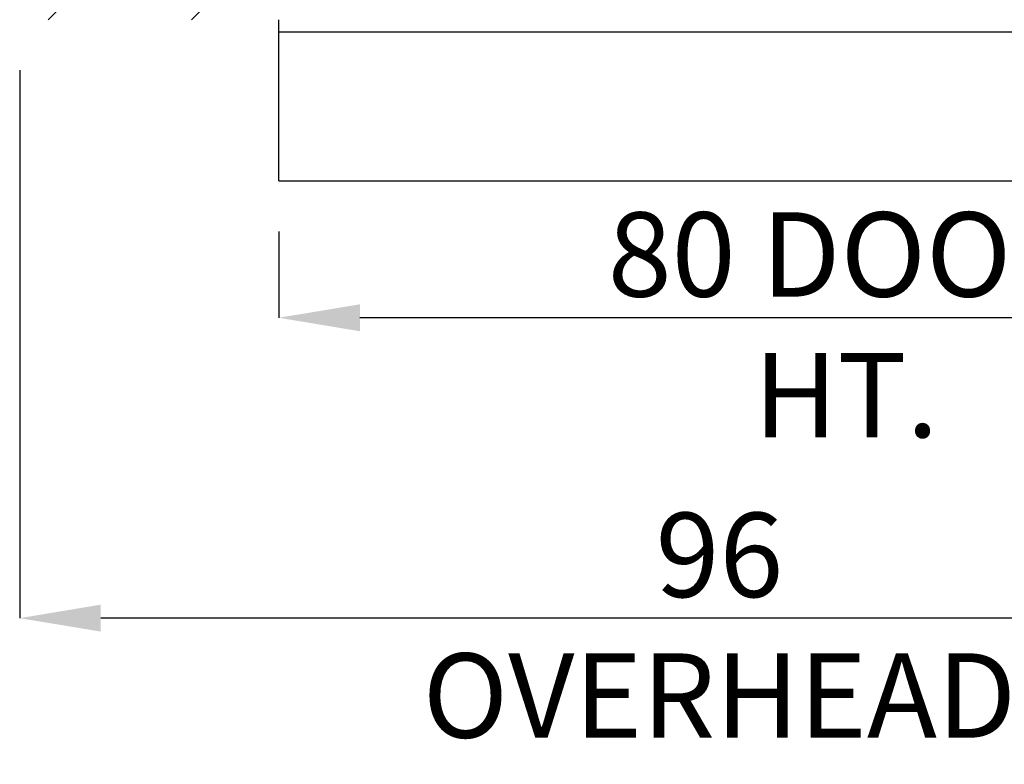
# Paper-space layout 'sales side' of a CAD drawing. Units: inches. Extents: x 0.1 to 10.4, y -0.6 to 7.4.
# Drawn here: x 3.9 to 5.1, y 1.2 to 2.1 of the extents above; entities that cross this region are included whole.
import ezdxf

# ---------------------------------------------------------------- set-up
doc = ezdxf.new("R2010")
doc.units = ezdxf.units.IN
doc.header["$MEASUREMENT"] = 0
doc.header["$PDSIZE"] = -1
doc.styles.add('SLDTEXTSTYLE6', font='TXT', dxfattribs={"width": 0.75})
doc.dimstyles.new('SLDDIMSTYLE11', dxfattribs={"dimtxt": 0.104167, "dimasz": 0.1, "dimexe": 0, "dimexo": 0.0625, "dimgap": 0.026042, "dimtad": 1, "dimlfac": 50, "dimrnd": 1e-09, "dimzin": 12, "dimdsep": 46, "dimtxsty": 'SLDTEXTSTYLE6', "dimsah": 1, "dimcen": 0.09, "dimadec": 0, "dimazin": 3, "dimtfac": 1, "dimtmove": 0, "dimatfit": 0, "dimfxl": 0, "dimfrac": 2, "dimtolj": 1, "dimtzin": 12, "dimarcsym": 0})

# ---------------------------------------------------------------- blocks, each defined once
blk = doc.blocks.new('_D_37')
at = {"color": 0, "lineweight": -2}
for p, q in [((3.865, 2.0285), (3.865, 1.3521)), ((5.785, 2.0285), (5.785, 1.3521)), ((5.685, 1.3521), (3.965, 1.3521))]:
    blk.add_line(p, q, dxfattribs=at)
at = {"color": 0}
for points in [[(3.965, 1.3688), (3.965, 1.3355), (3.865, 1.3521)], [(5.685, 1.3688), (5.685, 1.3355), (5.785, 1.3521)]]:
    blk.add_solid(points, dxfattribs=at)
at = {"layer": 'Defpoints', "color": 0}
for p in [(3.865, 2.091), (5.785, 2.091), (3.865, 1.3521)]:
    blk.add_point(p, dxfattribs=at)
at = {"color": 0, "insert": (4.7287, 1.4823), "char_height": 0.104167, "attachment_point": 2, "style": 'SLDTEXTSTYLE6'}
blk.add_mtext('\\A1;96 OVERHEAD', dxfattribs=at)
blk = doc.blocks.new('_D_39')
at = {"color": 0, "lineweight": -2}
for p, q in [((4.185, 1.8294), (4.185, 1.723)), ((5.785, 1.8294), (5.785, 1.723)), ((5.685, 1.723), (4.285, 1.723))]:
    blk.add_line(p, q, dxfattribs=at)
at = {"color": 0}
for points in [[(4.285, 1.7396), (4.285, 1.7063), (4.185, 1.723)], [(5.685, 1.7396), (5.685, 1.7063), (5.785, 1.723)]]:
    blk.add_solid(points, dxfattribs=at)
at = {"layer": 'Defpoints', "color": 0}
for p in [(4.185, 1.8919), (5.785, 1.8919), (4.185, 1.723)]:
    blk.add_point(p, dxfattribs=at)
at = {"color": 0, "insert": (4.8851, 1.8532), "char_height": 0.104167, "attachment_point": 2, "style": 'SLDTEXTSTYLE6'}
blk.add_mtext('\\A1;80 DOOR HT.', dxfattribs=at)

psp = doc.layouts.new('sales side')

# ---------------------------------------------------------------- hatches: boundary and pattern name
h = psp.add_hatch()
h.set_pattern_fill('ANSI34', color=256, style=0)
h.set_pattern_definition([(45, (-0.201, -0.7727), (-0.53033, 0.53033), []), (45, (-0.02425, -0.7727), (-0.53033, 0.53033), []), (45, (0.1525, -0.7727), (-0.53033, 0.53033), []), (45, (0.3293, -0.7727), (-0.53033, 0.53033), [])])
h.paths.add_polyline_path([(4.18499, 2.09099), (4.18499, 2.18099), (3.86499, 2.18099), (3.86499, 2.09099)], flags=0)

# ---------------------------------------------------------------- linework, layer by layer
for p, q in [((4.18497, 2.07599), (4.18497, 2.09099)), ((4.18497, 2.07599), (5.78497, 2.07599)), ((4.18497, 1.89194), (4.18497, 2.07599)), ((4.18497, 1.89194), (5.78497, 1.89194))]:
    psp.add_line(p, q)

# ---------------------------------------------------------------- dimensions: what is measured, and where the dimension line sits
for base, p1, p2, text, picture, middle in [((3.86499, 1.35212), (5.78499, 2.09099), (3.86499, 2.09099), '<> OVERHEAD', '_D_37', (4.72871, 1.35212)), ((4.18497, 1.72296), (5.78497, 1.89194), (4.18497, 1.89194), '<> DOOR HT.', '_D_39', (4.8851, 1.72296))]:
    dim = psp.add_linear_dim(base=base, p1=p1, p2=p2, angle=0, text=text, dimstyle='SLDDIMSTYLE11')
    dim.commit()
    dim.dimension.update_dxf_attribs({"geometry": picture, "text_midpoint": middle, "dimtype": 160})

doc.saveas('drawing.dxf')
